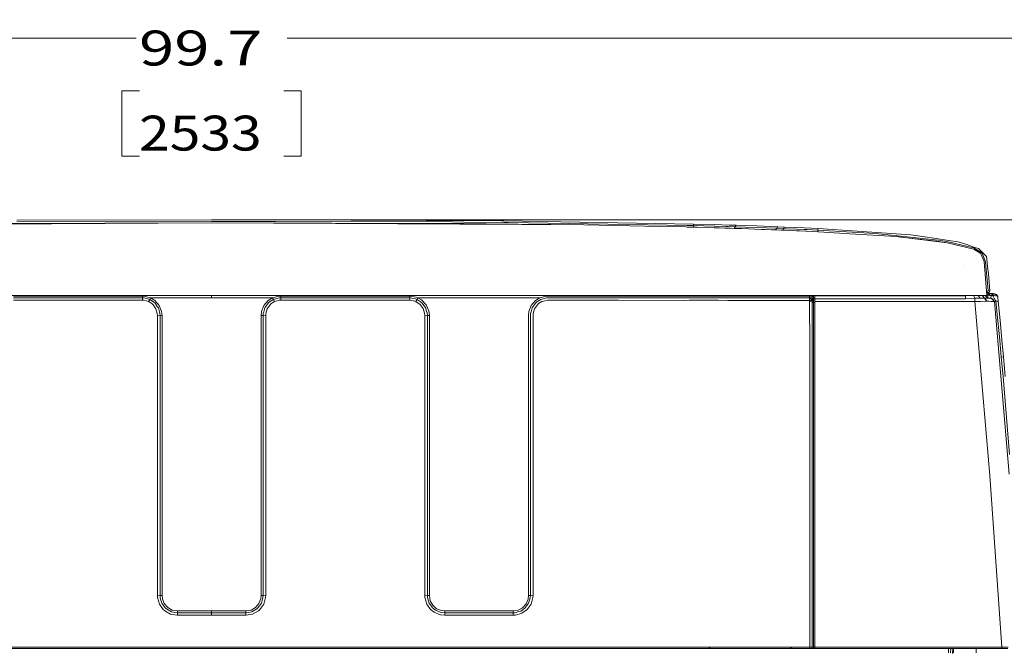
# Model space of a CAD drawing. Units: millimetres. Extents: x -1525 to 1887, y 196 to 4037.
# Drawn here: x -275 to 1135, y 3131 to 4037 of the extents above; entities that cross this region are included whole.
import ezdxf

# ---------------------------------------------------------------- set-up
doc = ezdxf.new("R2010")
doc.units = ezdxf.units.MM
doc.layers.add('1', color=7, linetype='Continuous', true_color=0xffffff)
doc.styles.add('blockfont', font='simplex.shx')
doc.dimstyles.get("Standard").update_dxf_attribs({"dimtxt": 0.18, "dimasz": 0.18, "dimexe": 0.18, "dimexo": 0.0625, "dimgap": 0.09, "dimtad": 0, "dimtih": 1, "dimtoh": 1, "dimdec": 4, "dimzin": 0, "dimdsep": 46, "dimtxsty": 'Standard', "dimcen": 0.09, "dimadec": 0, "dimazin": 0, "dimtfac": 1, "dimtdec": 4, "dimtofl": 0, "dimtmove": 0, "dimatfit": 3, "dimfxl": 1, "dimtolj": 1, "dimtzin": 0, "dimarcsym": 0})

# ---------------------------------------------------------------- blocks, each defined once
blk = doc.blocks.new('_U0')
at = {"layer": '1', "color": 18, "lineweight": 13}
for p, q in [((-1266.379058, 3744.450462), (-1266.379058, 4013.457548)), ((-1266.379058, 4010.282548), (-108.058529, 4010.282548)), ((1266.353667, 4010.282548), (108.033138, 4010.282548)), ((1266.353667, 3743.828428), (1266.353667, 4013.457548)), ((-103.346029, 3935.282548), (-128.346029, 3935.282548)), ((-128.346029, 3935.282548), (-128.346029, 3841.532548)), ((128.320638, 3935.282548), (103.320638, 3935.282548)), ((128.320638, 3841.532548), (128.320638, 3935.282548)), ((-128.346029, 3841.532548), (-103.346029, 3841.532548)), ((103.320638, 3841.532548), (128.320638, 3841.532548))]:
    blk.add_line(p, q, dxfattribs=at)
at = {"layer": '1', "color": 18, "lineweight": 70}
for points in [[(-1266.379058, 4010.282548), (-1216.379108, 4023.680008), (-1216.379009, 3996.885089)], [(1266.353667, 4010.282548), (1216.353716, 3996.885089), (1216.353618, 4023.680008)]]:
    blk.add_solid(points, dxfattribs=at)
at = {"layer": '1', "color": 18, "linetype": 'Continuous', "lineweight": 13, "char_height": 50, "attachment_point": 7, "line_spacing_factor": 0.903614, "style": 'blockfont'}
for s, insert in [('\\W1.3321;99.7', (-103.821029, 3971.386715)), ('\\W1.1591;2533', (-103.821029, 3849.511715))]:
    blk.add_mtext(s, dxfattribs=dict(at, insert=insert))
blk = doc.blocks.new('_U1')
at = {"layer": '1', "color": 18, "lineweight": 13}
for p, q in [((47.568711, 3750.221632), (1761.625558, 3750.221632)), ((1758.450558, 3750.221632), (1758.450558, 2624.385834)), ((1655.117225, 2522.798334), (1630.117225, 2522.798334)), ((1630.117225, 2522.798334), (1630.117225, 2429.048334)), ((1886.783892, 2522.798334), (1861.783892, 2522.798334)), ((1886.783892, 2429.048334), (1886.783892, 2522.798334)), ((1630.117225, 2429.048334), (1655.117225, 2429.048334)), ((1758.450558, 1301.624984), (1758.450558, 2427.460834)), ((1861.783892, 2429.048334), (1886.783892, 2429.048334)), ((414.337506, 1301.624984), (1761.625558, 1301.624984))]:
    blk.add_line(p, q, dxfattribs=at)
at = {"layer": '1', "color": 18, "lineweight": 70}
for points in [[(1758.450558, 3750.221632), (1771.848018, 3700.221682), (1745.053099, 3700.221583)], [(1758.450558, 1301.624984), (1745.053099, 1351.624934), (1771.848018, 1351.625033)]]:
    blk.add_solid(points, dxfattribs=at)
at = {"layer": '1', "color": 18, "linetype": 'Continuous', "lineweight": 13, "char_height": 50, "attachment_point": 7, "line_spacing_factor": 0.903614, "style": 'blockfont'}
for s, insert in [('\\W1.3125;96.4', (1654.642225, 2558.902501)), ('\\W1.1743;2449', (1654.642225, 2437.027501))]:
    blk.add_mtext(s, dxfattribs=dict(at, insert=insert))

msp = doc.modelspace()

# ---------------------------------------------------------------- linework, layer by layer
at = {"layer": '1', "color": 18, "linetype": 'Continuous', "lineweight": 13}
for p, q in [((-278.964698, 3749.791883), (0.000225, 3750.160716)), ((91.962196, 3750.282548), (0.000225, 3750.160716)), ((91.962196, 3750.282548), (415.016204, 3748.883031)), ((418.436408, 3748.868249), (415.016204, 3748.883031)), ((418.436408, 3748.868249), (689.961135, 3744.267009)), ((-532.958746, 3742.977403), (0, 3745.781444)), ((-344.938368, 3744.890712), (0, 3745.781444)), ((0, 3748.056911), (-278.952271, 3747.333549)), ((0, 3748.056911), (91.958739, 3747.818492)), ((0, 3745.781444), (532.958746, 3742.977403)), ((344.938368, 3744.890712), (0, 3745.781444)), ((344.954997, 3747.162603), (91.958739, 3747.818492)), ((344.938368, 3744.890712), (360.936046, 3744.78557)), ((344.938368, 3744.890712), (532.958746, 3742.977403)), ((344.954997, 3747.162603), (360.953927, 3747.056745)), ((360.936046, 3744.78557), (424.924135, 3744.274639)), ((418.412179, 3746.593736), (360.953927, 3747.056745)), ((418.412179, 3746.593736), (424.948543, 3746.541284)), ((424.924135, 3744.274639), (454.58782, 3743.774911)), ((424.948543, 3746.541284), (680.896521, 3742.235206)), ((642.43871, 3740.75415), (532.958746, 3742.977403)), ((642.43871, 3740.75415), (678.913414, 3740.013622)), ((678.913414, 3740.013622), (711.393297, 3739.115261)), ((680.826485, 3739.963315), (678.913414, 3740.013622)), ((680.58529, 3739.967379), (680.826485, 3739.963315)), ((680.826485, 3739.963315), (689.817071, 3739.722513)), ((680.896521, 3742.235206), (689.889133, 3741.99488)), ((689.889133, 3741.99488), (689.817071, 3739.722513)), ((689.817071, 3739.722513), (711.393297, 3739.115261)), ((689.961135, 3744.267009), (689.889133, 3741.99488)), ((689.889133, 3741.99488), (719.298184, 3741.156839)), ((689.961135, 3744.267009), (720.096827, 3743.410133)), ((742.459953, 3738.167308), (711.393297, 3739.115261)), ((719.38318, 3738.879703), (711.393297, 3739.115261)), ((720.192611, 3741.131566), (719.298184, 3741.156839)), ((719.38318, 3738.879703), (734.848142, 3738.407634)), ((740.684867, 3742.7788), (720.096827, 3743.410133)), ((720.192611, 3741.131566), (736.042559, 3740.647338)), ((734.848142, 3738.407634), (742.459953, 3738.167308)), ((736.042559, 3740.647338), (739.361167, 3740.541719)), ((739.361167, 3740.541719), (749.281049, 3740.225814)), ((750.800371, 3742.455028), (740.684867, 3742.7788)), ((742.459953, 3738.167308), (758.890629, 3737.630151)), ((747.765303, 3737.996601), (742.459953, 3738.167308)), ((744.637702, 3738.096113), (747.765303, 3737.996601)), ((749.281049, 3740.225814), (747.765303, 3737.996601)), ((747.765303, 3737.996601), (750.097022, 3737.917635)), ((747.765303, 3737.996601), (758.890629, 3737.630151)), ((750.800371, 3742.455028), (749.281049, 3740.225814)), ((749.281049, 3740.225814), (779.078305, 3739.21492)), ((780.606866, 3741.441987), (750.800371, 3742.455028)), ((787.074208, 3736.646436), (758.890629, 3737.630151)), ((777.608156, 3736.985944), (758.890629, 3737.630151)), ((777.608156, 3736.985944), (787.074208, 3736.646436)), ((779.078305, 3739.21492), (779.131532, 3739.213012)), ((793.785036, 3738.681816), (779.131532, 3739.213012)), ((780.606866, 3741.441987), (810.40746, 3740.332864)), ((787.074208, 3736.646436), (815.259457, 3735.577844)), ((792.257786, 3736.456417), (787.074208, 3736.646436)), ((792.257786, 3736.456417), (807.338119, 3735.887073)), ((793.785036, 3738.681816), (808.8696, 3738.110088)), ((808.8696, 3738.110088), (807.338119, 3735.887073)), ((807.338119, 3735.887073), (815.259457, 3735.577844)), ((810.40746, 3740.332864), (808.8696, 3738.110088)), ((808.8696, 3738.110088), (818.761766, 3737.718605)), ((820.063293, 3739.946626), (810.40746, 3740.332864)), ((815.259457, 3735.577844), (832.564414, 3734.875701)), ((817.466915, 3735.490344), (815.259457, 3735.577844)), ((815.999751, 3735.547807), (817.466795, 3735.490344)), ((817.466795, 3735.490344), (817.466915, 3735.490344)), ((818.761766, 3737.718605), (817.466915, 3735.490344)), ((817.466915, 3735.490344), (821.59245, 3735.32512)), ((818.761766, 3737.718605), (819.567919, 3739.702486)), ((818.761766, 3737.718605), (822.79104, 3737.556003)), ((820.063293, 3739.946626), (819.567919, 3739.702486)), ((820.063293, 3739.946626), (848.752677, 3738.72783)), ((821.59245, 3735.32512), (827.533803, 3735.079817)), ((821.59245, 3735.32512), (832.564414, 3734.875701)), ((822.79104, 3737.556003), (837.894201, 3736.927055)), ((868.691266, 3733.253263), (832.564414, 3734.875701)), ((837.055326, 3734.686635), (832.564414, 3734.875701)), ((837.055326, 3734.686635), (851.848364, 3734.040283)), ((837.894201, 3736.927055), (848.176539, 3736.47549)), ((848.176539, 3736.47549), (852.345049, 3736.292385)), ((848.752677, 3738.72783), (868.084788, 3737.835191)), ((852.345049, 3736.292385), (867.958009, 3735.564969)), ((867.958009, 3735.564969), (867.829263, 3733.294986)), ((868.084788, 3737.835191), (867.958009, 3735.564969)), ((867.958009, 3735.564969), (949.849904, 3730.662368)), ((868.084788, 3737.835191), (924.229205, 3734.034322)), ((867.829263, 3733.294986), (851.848364, 3734.040283)), ((867.829263, 3733.294986), (867.911387, 3733.289704)), ((867.829263, 3733.294986), (868.691266, 3733.253263)), ((913.717091, 3730.424665), (868.691266, 3733.253263)), ((979.731858, 3726.277851), (913.717091, 3730.424665)), ((924.229205, 3734.034322), (1000.793517, 3728.851102)), ((986.634493, 3726.736329), (949.849904, 3730.662368)), ((979.731858, 3726.277851), (1053.005517, 3717.239402)), ((986.528456, 3725.661062), (979.731858, 3726.277851)), ((986.528456, 3725.661062), (1038.042128, 3719.697259)), ((986.634493, 3726.736329), (1017.337143, 3723.459505)), ((1000.793517, 3728.851102), (1017.720282, 3726.356052)), ((1017.337143, 3723.459505), (1040.401995, 3720.997833)), ((1017.720282, 3726.356052), (1037.072003, 3723.503374)), ((1037.072003, 3723.503374), (1054.879725, 3720.878147)), ((1046.524107, 3720.344327), (1040.401995, 3720.997833)), ((1054.879725, 3720.878147), (1068.436205, 3718.879722)), ((1038.042128, 3719.697259), (1053.005517, 3717.239402)), ((1054.297268, 3718.532823), (1046.524107, 3720.344327)), ((1091.101706, 3708.377622), (1053.005517, 3717.239402)), ((1054.297268, 3718.532823), (1090.404332, 3710.118555)), ((1068.436205, 3718.879722), (1080.820858, 3714.748167)), ((1080.820858, 3714.748167), (1091.151059, 3711.301826)), ((1090.404332, 3710.118555), (1091.193974, 3709.934495)), ((1091.101706, 3708.377622), (1091.053545, 3708.380245)), ((1091.155112, 3708.363079), (1091.101706, 3708.377622)), ((1091.151059, 3711.301826), (1097.708762, 3709.114097)), ((1101.160824, 3701.927207), (1091.155112, 3708.363079)), ((1091.193974, 3709.934495), (1102.943718, 3702.591442)), ((1097.708762, 3709.114097), (1103.829682, 3702.919506)), ((1101.21733, 3701.788925), (1101.160824, 3701.927207)), ((1105.768263, 3690.635704), (1101.21733, 3701.788925)), ((1102.943718, 3702.591442), (1104.003966, 3699.931882)), ((1103.829682, 3702.919506), (1106.318295, 3700.400852)), ((1107.839882, 3690.30764), (1104.003966, 3699.931882)), ((1106.318295, 3700.400852), (1109.036744, 3697.649501)), ((1109.036744, 3697.649501), (1110.022843, 3689.347766)), ((1076.405585, 3684.667371), (1076.430142, 3684.712909)), ((1076.454937, 3684.683107), (1076.405585, 3684.667371)), ((1097.076714, 3690.225147), (1097.101033, 3690.230869)), ((1105.598032, 3690.868162), (1105.503857, 3690.926813)), ((1105.768263, 3690.635704), (1105.598032, 3690.868162)), ((1105.768263, 3690.635704), (1109.565318, 3641.798995)), ((1108.394682, 3683.984302), (1107.839882, 3690.30764)), ((1108.394682, 3683.984302), (1111.468852, 3648.954891)), ((1110.022843, 3689.347766), (1110.711396, 3683.54895)), ((1111.949503, 3673.124336), (1110.711396, 3683.54895)), ((1111.949503, 3673.124336), (1113.945544, 3648.749851)), ((-677.096665, 3641.798995), (0, 3641.798995)), ((-283.714116, 3641.12737), (-191.300005, 3641.12737)), ((-283.714116, 3638.514064), (-261.299998, 3638.514064)), ((-261.299998, 3638.514064), (-205.300003, 3638.514064)), ((-191.300005, 3638.514064), (-205.300003, 3638.514064)), ((-98.885894, 3641.12737), (-191.300005, 3641.12737)), ((-98.885894, 3638.514064), (-191.300005, 3638.514064)), ((-98.885894, 3641.12737), (-96.296601, 3641.007207)), ((-98.885894, 3638.514064), (-98.885894, 3641.12737)), ((-98.885894, 3638.514064), (-98.885894, 3635.030054)), ((-98.885894, 3638.514064), (-96.564144, 3638.406537)), ((-96.564144, 3638.406537), (-96.564054, 3638.406537)), ((-96.564054, 3638.406537), (-88.464431, 3636.249088)), ((-96.296601, 3641.007207), (-87.265365, 3638.602041)), ((-88.463552, 3636.248849), (-90.062357, 3633.111976)), ((-88.463552, 3636.248849), (-88.464431, 3636.249088)), ((-88.463552, 3636.248849), (-87.713286, 3637.652896)), ((-88.463552, 3636.248849), (-82.977243, 3632.832073)), ((-87.713286, 3637.652896), (-87.264813, 3638.601802)), ((-87.265365, 3638.602041), (-87.264813, 3638.601802)), ((-87.264813, 3638.601802), (-81.135713, 3634.782098)), ((-87.264813, 3638.601802), (0, 3638.601564)), ((0, 3638.601564), (0, 3641.798995)), ((0, 3641.798995), (677.096665, 3641.798995)), ((0, 3638.601564), (87.264813, 3638.601802)), ((81.135713, 3634.782098), (87.264813, 3638.601802)), ((82.977243, 3632.832073), (88.463552, 3636.248849)), ((87.264813, 3638.601802), (87.265365, 3638.602041)), ((87.264813, 3638.601802), (88.463552, 3636.248849)), ((87.265365, 3638.602041), (96.296601, 3641.007207)), ((88.463552, 3636.248849), (88.464431, 3636.249088)), ((88.463552, 3636.248849), (90.062357, 3633.111976)), ((88.464431, 3636.249088), (96.564054, 3638.406537)), ((96.296601, 3641.007207), (98.885894, 3641.12737)), ((96.564054, 3638.406537), (96.564144, 3638.406537)), ((96.564144, 3638.406537), (98.885894, 3638.514064)), ((98.885894, 3641.12737), (98.885894, 3638.514064)), ((98.885894, 3641.12737), (191.300005, 3641.12737)), ((98.885894, 3638.514064), (98.885894, 3635.030054)), ((98.885894, 3638.514064), (191.300005, 3638.514064)), ((283.714116, 3641.12737), (191.300005, 3641.12737)), ((191.300005, 3638.514064), (205.300003, 3638.514064)), ((205.300003, 3638.514064), (261.299998, 3638.514064)), ((283.714116, 3638.514064), (261.299998, 3638.514064)), ((283.714116, 3641.12737), (292.657077, 3639.660619)), ((283.714116, 3638.514064), (283.714116, 3641.12737)), ((283.714116, 3638.514064), (283.714116, 3635.030054)), ((283.714116, 3638.514064), (291.726947, 3637.158178)), ((291.975647, 3637.116216), (291.726947, 3637.158178)), ((291.975647, 3637.116216), (293.325096, 3636.601947)), ((292.657077, 3639.660619), (295.335054, 3638.602041)), ((293.325096, 3636.601947), (294.135273, 3636.249326)), ((294.135273, 3636.249326), (293.9035, 3635.877632)), ((295.335054, 3638.602041), (294.135273, 3636.249326)), ((294.135273, 3636.249326), (294.136375, 3636.248611)), ((298.55442, 3633.25765), (294.136375, 3636.248611)), ((295.335054, 3638.602041), (469.929308, 3638.619207)), ((295.335054, 3638.602041), (295.335799, 3638.601564)), ((295.335799, 3638.601564), (300.463736, 3635.565303)), ((463.735759, 3634.770416), (469.929308, 3638.619207)), ((465.577364, 3632.820629), (471.08689, 3636.247657)), ((469.929308, 3638.619207), (469.970316, 3638.629936)), ((479.009211, 3641.005538), (469.970316, 3638.629936)), ((471.08689, 3636.247657), (471.160144, 3636.266969)), ((471.160144, 3636.266969), (479.189724, 3638.397001)), ((481.499285, 3641.115449), (479.009211, 3641.005538)), ((479.189724, 3638.397001), (479.265183, 3638.400339)), ((481.497884, 3638.502143), (479.265183, 3638.400339)), ((512.416959, 3638.4876), (481.497884, 3638.502143)), ((481.499285, 3641.115449), (579.192162, 3641.068719)), ((512.416959, 3638.4876), (568.416953, 3638.460897)), ((568.416953, 3638.460897), (579.19085, 3638.455652)), ((582.417011, 3638.453983), (579.19085, 3638.455652)), ((676.887453, 3641.022228), (579.192162, 3641.068719)), ((582.417011, 3638.453983), (676.884472, 3638.407491)), ((676.884472, 3638.407491), (676.884413, 3638.381265)), ((676.884472, 3638.407491), (683.475077, 3638.422035)), ((707.60721, 3641.014121), (676.887453, 3641.022228)), ((677.096665, 3641.798995), (711.247206, 3641.798995)), ((683.475077, 3638.422035), (695.17982, 3638.460658)), ((695.17982, 3638.460658), (707.149982, 3638.484024)), ((707.149982, 3638.484024), (712.43155, 3638.494276)), ((720.39175, 3641.016029), (707.60721, 3641.014121)), ((743.590891, 3641.798995), (711.247206, 3641.798995)), ((712.43155, 3638.494276), (725.783169, 3638.488315)), ((735.266924, 3641.018413), (720.39175, 3641.016029)), ((725.783169, 3638.488315), (734.380603, 3638.464712)), ((734.380603, 3638.464712), (740.247309, 3638.448738)), ((764.851749, 3641.009353), (735.266924, 3641.018413)), ((740.247309, 3638.448738), (759.584665, 3638.428949)), ((743.590891, 3641.798995), (799.8088, 3641.798995)), ((772.151589, 3638.415359), (759.584665, 3638.428949)), ((782.195032, 3641.003869), (764.851749, 3641.009353)), ((772.151589, 3638.415359), (781.214356, 3638.405584)), ((781.214356, 3638.405584), (793.674588, 3638.392232)), ((782.195032, 3641.003869), (799.686551, 3640.996002)), ((793.674588, 3638.392232), (798.679769, 3638.387702)), ((798.679769, 3638.387702), (804.306328, 3638.376497)), ((799.686551, 3640.996002), (813.941717, 3640.979074)), ((799.8088, 3641.798995), (832.152486, 3641.798995)), ((804.306328, 3638.376497), (813.204646, 3638.371013)), ((823.643267, 3638.364814), (813.204646, 3638.371013)), ((813.941717, 3640.979074), (827.189684, 3640.9631)), ((828.099608, 3638.373159), (823.643267, 3638.364814)), ((827.189684, 3640.9631), (828.672409, 3640.961431)), ((837.356567, 3638.390325), (828.099608, 3638.373159)), ((828.672409, 3640.961431), (843.828857, 3640.945695)), ((832.152486, 3641.798995), (866.303027, 3641.798995)), ((837.356567, 3638.390325), (843.565404, 3638.402246)), ((856.041312, 3638.426088), (843.565404, 3638.402246)), ((843.828857, 3640.945695), (855.933189, 3640.937112)), ((855.933189, 3640.937112), (855.933181, 3641.798995)), ((855.933189, 3640.937112), (859.438479, 3640.65244)), ((855.933189, 3640.937112), (855.934083, 3640.698455)), ((855.934083, 3640.698455), (859.44134, 3640.196823)), ((855.93468, 3640.575431), (855.934083, 3640.698455)), ((855.93468, 3640.575431), (855.945885, 3640.104316)), ((855.945885, 3640.104316), (855.970085, 3639.699958)), ((855.970085, 3639.699958), (856.017351, 3639.323734)), ((856.003404, 3635.952972), (856.009185, 3637.126945)), ((856.024921, 3638.018869), (856.009185, 3637.126945)), ((856.017351, 3639.323734), (859.581828, 3637.522958)), ((856.049001, 3639.049314), (856.017351, 3639.323734)), ((856.024921, 3638.018869), (856.041312, 3638.426088)), ((856.041312, 3638.426088), (856.05973, 3638.750575)), ((856.041312, 3638.426088), (859.572351, 3635.295175)), ((856.05973, 3638.750575), (856.049001, 3639.049314)), ((859.438479, 3640.65244), (859.436374, 3641.798995)), ((859.438479, 3640.65244), (859.44134, 3640.196823)), ((859.438479, 3640.65244), (861.357927, 3640.507005)), ((859.44134, 3640.196823), (861.363053, 3640.086435)), ((859.44134, 3640.196823), (859.45195, 3639.97867)), ((859.495103, 3639.088415), (859.45195, 3639.97867)), ((859.535038, 3638.266109), (859.495103, 3639.088415)), ((859.535038, 3638.266109), (859.546185, 3638.036035)), ((859.546185, 3638.036035), (861.515403, 3638.063215)), ((859.546185, 3638.036035), (859.554589, 3637.924217)), ((859.576762, 3637.597345), (859.554589, 3637.924217)), ((859.566152, 3636.044048), (859.571993, 3636.334442)), ((859.566152, 3636.044048), (859.572351, 3635.295175)), ((859.571993, 3636.334442), (859.584391, 3636.948369)), ((859.576762, 3637.597345), (859.581828, 3637.522958)), ((859.581828, 3637.522958), (861.55659, 3636.629127)), ((859.581828, 3637.522958), (859.589875, 3637.359165)), ((859.584391, 3636.948369), (859.589756, 3637.212776)), ((859.589756, 3637.212776), (859.589875, 3637.359165)), ((859.589756, 3637.212776), (861.561894, 3635.66377)), ((861.354201, 3641.798995), (861.357927, 3640.507005)), ((861.357927, 3640.507005), (861.363053, 3640.086435)), ((861.363053, 3640.086435), (861.515403, 3638.063215)), ((861.515403, 3638.063215), (863.393545, 3638.063215)), ((861.515403, 3638.063215), (861.526489, 3637.730382)), ((861.526489, 3637.730382), (861.55206, 3636.804126)), ((861.55206, 3636.804126), (861.55659, 3636.629127)), ((861.55659, 3636.629127), (861.565411, 3636.081241)), ((861.565411, 3636.081241), (861.561894, 3635.66377)), ((863.393545, 3641.407751), (863.393545, 3641.798995)), ((863.393545, 3637.252592), (863.393545, 3641.407751)), ((1079.234183, 3641.407751), (863.393545, 3641.407751)), ((863.393545, 3637.252592), (863.393545, 3633.267425)), ((1079.234183, 3637.252592), (863.393545, 3637.252592)), ((1079.738677, 3641.798995), (866.303027, 3641.798995)), ((1079.234183, 3641.407751), (1079.202132, 3641.798995)), ((1083.176706, 3641.798995), (1079.234183, 3641.407751)), ((1079.234183, 3641.407751), (1079.234183, 3637.252592)), ((1087.479413, 3637.60259), (1079.234183, 3637.252592)), ((1100.845158, 3641.798995), (1079.738677, 3641.798995)), ((1092.471659, 3637.994073), (1087.479413, 3637.60259)), ((1092.471659, 3637.994073), (1090.564386, 3641.798995)), ((1096.206725, 3638.205312), (1092.471659, 3637.994073)), ((1092.471659, 3633.267425), (1092.471659, 3637.994073)), ((1096.206725, 3638.205312), (1099.314034, 3638.257049)), ((1099.942505, 3638.267301), (1097.336375, 3641.798995)), ((1099.942505, 3638.267301), (1099.314034, 3638.257049)), ((1106.246054, 3638.267301), (1099.942505, 3638.267301)), ((1109.565318, 3641.798995), (1100.845158, 3641.798995)), ((1102.784494, 3641.798995), (1106.141865, 3638.267301)), ((1103.237754, 3641.798995), (1106.512366, 3638.26201)), ((1106.246054, 3638.267301), (1109.210312, 3633.567117)), ((1106.642067, 3638.259433), (1106.246054, 3638.267301)), ((1106.642067, 3638.259433), (1109.448493, 3633.567356)), ((1111.361086, 3638.065122), (1106.642067, 3638.259433)), ((1107.256098, 3641.798995), (1111.125771, 3638.074811)), ((1109.529078, 3645.314716), (1109.51525, 3644.155286)), ((1109.52836, 3642.274336), (1109.51525, 3644.155286)), ((1109.519793, 3644.536186), (1110.725701, 3646.151088)), ((1109.982312, 3642.91694), (1109.520714, 3643.371256)), ((1111.508191, 3648.503803), (1109.529078, 3645.314716)), ((1109.982312, 3642.91694), (1111.183226, 3642.30182)), ((1110.478222, 3646.532558), (1110.3918, 3646.704882)), ((1110.448277, 3646.795888), (1110.73333, 3646.140598)), ((1110.725701, 3646.151088), (1110.478222, 3646.532558)), ((1113.140591, 3644.795108), (1110.676232, 3647.163207)), ((1110.725701, 3646.151088), (1110.73333, 3646.140598)), ((1111.471713, 3645.405315), (1110.73333, 3646.140598)), ((1111.120488, 3647.879069), (1110.812148, 3647.0326)), ((1111.018187, 3638.17835), (1111.060202, 3639.229797)), ((1111.060202, 3639.229797), (1111.183226, 3642.30182)), ((1111.183226, 3642.30182), (1112.405837, 3644.927047)), ((1111.183226, 3642.30182), (1113.272011, 3642.04099)), ((1111.361086, 3638.065122), (1111.495554, 3638.059638)), ((1111.468852, 3648.954891), (1111.508191, 3648.503803)), ((1112.405837, 3644.927047), (1111.471713, 3645.405315)), ((1111.495554, 3638.059638), (1114.876568, 3637.916587)), ((1113.299191, 3648.863576), (1111.508191, 3648.503803)), ((1112.405837, 3644.927047), (1113.379061, 3644.752286)), ((1112.746537, 3645.397685), (1112.677726, 3645.239894)), ((1113.945544, 3648.749851), (1112.746537, 3645.397685)), ((1113.272011, 3642.04099), (1113.379061, 3644.752286)), ((1113.272011, 3642.04099), (1115.758479, 3641.942047)), ((1113.945544, 3648.749851), (1113.299191, 3648.863576)), ((1113.379061, 3644.752286), (1115.865529, 3644.653581)), ((1115.819514, 3637.871049), (1114.876568, 3637.916587)), ((1115.758479, 3641.942047), (1115.595833, 3637.881852)), ((1115.758479, 3641.942047), (1115.865529, 3644.653581)), ((1115.758479, 3641.942047), (1117.850363, 3641.741298)), ((1115.819514, 3637.871049), (1118.826687, 3636.515878)), ((1115.819514, 3637.871049), (1120.592415, 3633.376621)), ((1115.865529, 3644.653581), (1117.688954, 3644.578956)), ((1117.688954, 3644.578956), (1117.979109, 3644.56632)), ((1117.850363, 3641.741298), (1117.688954, 3644.578956)), ((1117.850363, 3641.741298), (1118.426621, 3641.756795)), ((1117.850363, 3641.741298), (1118.60019, 3640.817188)), ((1117.979109, 3644.56632), (1118.803084, 3644.526027)), ((1118.426621, 3641.756795), (1120.066464, 3641.751073)), ((1120.054305, 3638.274692), (1118.60019, 3640.817188)), ((1118.803084, 3644.526027), (1119.912684, 3644.459032)), ((1120.066464, 3641.751073), (1118.803084, 3644.526027)), ((1120.592415, 3633.376621), (1118.826687, 3636.515878)), ((1119.912684, 3644.459032), (1120.782912, 3644.387744)), ((1122.720063, 3633.613132), (1120.054305, 3638.274692)), ((1120.066464, 3641.751073), (1122.287333, 3641.603492)), ((1120.782912, 3644.387744), (1123.437226, 3643.384717)), ((1123.632014, 3642.517351), (1120.782912, 3644.387744)), ((1124.045193, 3641.302608), (1122.287333, 3641.603492)), ((1123.701155, 3643.06929), (1123.437226, 3643.384717)), ((1124.045193, 3641.302608), (1123.632014, 3642.517351)), ((1124.630749, 3641.958021), (1123.701155, 3643.06929)), ((1124.045193, 3641.302608), (1124.745429, 3640.964054)), ((1125.17029, 3640.223525), (1124.630749, 3641.958021)), ((1124.745429, 3640.964054), (1125.04822, 3640.610002)), ((1125.04822, 3640.610002), (1125.17339, 3640.196107)), ((1125.17339, 3640.196107), (1125.17029, 3640.223525)), ((1125.342906, 3638.626359), (1125.17339, 3640.196107)), ((1125.845969, 3633.93905), (1125.342906, 3638.626359)), ((-283.714116, 3635.030054), (-261.299998, 3635.030054)), ((-261.299998, 3635.030054), (-205.300003, 3635.030054)), ((-205.300003, 3635.030054), (-191.300005, 3635.030054)), ((-191.300005, 3635.030054), (-98.885894, 3635.030054)), ((-98.885894, 3635.030054), (-96.920729, 3634.938978)), ((-96.920729, 3634.938978), (-90.062357, 3633.111976)), ((-90.062357, 3633.111976), (-85.413828, 3630.216621)), ((-85.413828, 3630.216621), (-83.720841, 3628.67143)), ((-83.720841, 3628.67143), (-79.667762, 3622.881912)), ((-82.96527, 3632.821105), (-82.977243, 3632.832073)), ((-82.96527, 3632.821105), (-80.980554, 3631.009601)), ((-74.995287, 3627.730154), (-81.135713, 3634.782098)), ((-80.980554, 3631.009601), (-77.697374, 3626.320384)), ((-79.667762, 3622.881912), (-77.715039, 3615.98637)), ((-77.697374, 3626.320384), (-76.204114, 3624.187492)), ((-76.204114, 3624.187492), (-74.614391, 3618.574165)), ((-74.995287, 3627.730154), (-71.510762, 3619.009994)), ((74.995287, 3627.730154), (71.510762, 3619.009994)), ((74.614391, 3618.574165), (76.204114, 3624.187492)), ((74.995287, 3627.730154), (81.135713, 3634.782098)), ((76.204114, 3624.187492), (77.697374, 3626.320384)), ((77.697374, 3626.320384), (80.980554, 3631.009601)), ((79.667762, 3622.881912), (77.715039, 3615.98637)), ((83.720841, 3628.67143), (79.667762, 3622.881912)), ((80.980554, 3631.009601), (82.96527, 3632.821105)), ((82.96527, 3632.821105), (82.977243, 3632.832073)), ((83.720841, 3628.67143), (85.413828, 3630.216621)), ((85.413828, 3630.216621), (90.062357, 3633.111976)), ((90.062357, 3633.111976), (96.920729, 3634.938978)), ((96.920729, 3634.938978), (98.885894, 3635.030054)), ((98.885894, 3635.030054), (191.300005, 3635.030054)), ((205.300003, 3635.030054), (191.300005, 3635.030054)), ((261.299998, 3635.030054), (205.300003, 3635.030054)), ((261.299998, 3635.030054), (283.714116, 3635.030054)), ((283.714116, 3635.030054), (290.707707, 3633.846544)), ((290.707707, 3633.846544), (291.850477, 3633.410953)), ((291.850477, 3633.410953), (292.536527, 3633.112215)), ((292.536527, 3633.112215), (293.9035, 3635.877632)), ((292.536527, 3633.112215), (298.403621, 3629.140161)), ((298.403621, 3629.140161), (302.658647, 3623.436235)), ((298.55442, 3633.25765), (301.058531, 3631.562494)), ((300.463736, 3635.565303), (306.980461, 3628.705762)), ((304.330319, 3627.176784), (301.058531, 3631.562494)), ((302.658647, 3623.436235), (304.809481, 3616.604351)), ((304.330319, 3627.176784), (306.073427, 3624.840282)), ((306.073427, 3624.840282), (307.753533, 3619.503997)), ((306.980461, 3628.705762), (310.842812, 3620.058797)), ((457.595229, 3627.718471), (454.110622, 3618.998311)), ((457.213402, 3618.562244), (458.806515, 3624.18177)), ((457.595229, 3627.718471), (463.735759, 3634.770416)), ((458.806515, 3624.18177), (460.296631, 3626.308702)), ((460.296631, 3626.308702), (463.584602, 3631.002448)), ((462.269068, 3622.875236), (460.314363, 3615.979932)), ((466.323704, 3628.663562), (462.269068, 3622.875236)), ((463.584602, 3631.002448), (465.565175, 3632.809423)), ((465.565175, 3632.809423), (465.577364, 3632.820629)), ((466.323704, 3628.663562), (468.013436, 3630.205415)), ((468.013436, 3630.205415), (472.682029, 3633.109115)), ((472.682029, 3633.109115), (472.682148, 3633.109115)), ((472.682148, 3633.109115), (479.542375, 3634.928964)), ((479.542375, 3634.928964), (481.496036, 3635.018133)), ((481.496036, 3635.018133), (512.415111, 3635.003351)), ((568.415105, 3634.976648), (512.415111, 3635.003351)), ((568.415105, 3634.976648), (582.415104, 3634.969972)), ((582.415104, 3634.969972), (676.883221, 3634.921335)), ((676.883221, 3634.921335), (676.894367, 3634.921335)), ((683.511972, 3634.95972), (676.894367, 3634.921335)), ((683.511972, 3634.95972), (694.938719, 3635.036491)), ((711.820006, 3635.088228), (694.938719, 3635.036491)), ((724.866867, 3635.047697), (711.820006, 3635.088228)), ((724.866867, 3635.047697), (738.94763, 3634.920381)), ((738.94763, 3634.920381), (741.807461, 3634.905361)), ((741.807461, 3634.905361), (758.277953, 3634.819292)), ((770.828485, 3634.751342), (758.277953, 3634.819292)), ((770.828485, 3634.751342), (770.914614, 3634.750865)), ((792.319715, 3634.636186), (770.914614, 3634.750865)), ((792.319715, 3634.636186), (797.322631, 3634.611152)), ((797.322631, 3634.611152), (802.907944, 3634.56919)), ((802.907944, 3634.56919), (822.76845, 3634.52103)), ((836.871922, 3634.566329), (822.76845, 3634.52103)), ((836.871922, 3634.566329), (856.008172, 3634.629749)), ((856.008172, 3634.629749), (856.003404, 3635.952972)), ((856.008172, 3634.629749), (859.564424, 3634.666942)), ((856.008172, 3634.629749), (856.014729, 3633.758806)), ((856.014729, 3633.758806), (856.046021, 3612.322591)), ((859.544814, 3633.755706), (856.014729, 3633.758806)), ((859.537477, 3633.274148), (859.518766, 3632.046007)), ((859.518766, 3632.046007), (861.48417, 3632.046245)), ((859.518766, 3632.046007), (859.519362, 3621.046089)), ((859.544814, 3633.755706), (859.537477, 3633.274164)), ((859.564424, 3634.666942), (859.544814, 3633.755706)), ((859.544814, 3633.755706), (861.280472, 3633.256475)), ((859.56645, 3634.824298), (859.564424, 3634.666942)), ((861.558795, 3633.809112), (859.564424, 3634.666942)), ((859.568655, 3635.001682), (859.56645, 3634.824298)), ((859.568655, 3635.001682), (859.57092, 3635.179542)), ((859.572351, 3635.295175), (859.57092, 3635.179542)), ((859.572351, 3635.295175), (861.56553, 3634.286426)), ((861.280559, 3633.25645), (861.525059, 3633.186124)), ((861.525059, 3633.186124), (861.48417, 3632.046245)), ((861.48417, 3632.046245), (861.485362, 3621.046327)), ((861.48417, 3632.046245), (863.393545, 3632.046245)), ((861.528731, 3633.253931), (861.525059, 3633.186124)), ((861.558795, 3633.809112), (861.528732, 3633.253956)), ((861.561894, 3635.66377), (861.533582, 3634.903453)), ((861.533582, 3634.903453), (861.56553, 3634.286426)), ((861.56553, 3634.286426), (861.558795, 3633.809112)), ((861.561894, 3635.66377), (863.393545, 3635.66377)), ((863.393545, 3633.267425), (863.393545, 3633.235031)), ((1092.471659, 3633.267425), (863.393545, 3633.267425)), ((863.393545, 3633.234997), (863.393545, 3138.000034)), ((1100.764334, 3633.41596), (1092.471659, 3633.267425)), ((1092.471659, 3633.267425), (1113.894761, 3383.853696)), ((1109.210312, 3633.567117), (1100.764334, 3633.41596)), ((1109.448493, 3633.567356), (1109.210312, 3633.567117)), ((1112.392008, 3633.51991), (1109.448493, 3633.567356)), ((1115.341961, 3633.472227), (1112.392008, 3633.51991)), ((1119.447529, 3633.402131), (1115.341961, 3633.472227)), ((1120.592415, 3633.376621), (1119.447529, 3633.402131)), ((1120.580825, 3633.397228), (1122.720063, 3633.613132)), ((1120.592415, 3633.376621), (1141.807377, 3385.922216)), ((1122.720063, 3633.613132), (1125.845969, 3633.93905)), ((1122.720063, 3633.613132), (1125.490248, 3605.730794)), ((1128.637612, 3606.044315), (1125.845969, 3633.93905)), ((-77.715039, 3615.98637), (-77.591628, 3613.692306)), ((-77.591628, 3613.692306), (-77.591918, 3482.391857)), ((-77.591628, 3613.692306), (-73.759779, 3613.369487)), ((-74.614391, 3618.574165), (-73.905036, 3616.069339)), ((-73.905036, 3616.069339), (-73.759779, 3613.369487)), ((-73.759779, 3613.369487), (-73.759906, 3482.069038)), ((-73.759779, 3613.369487), (-70.885807, 3613.127254)), ((-71.510762, 3619.009994), (-70.885807, 3613.127254)), ((-70.885807, 3613.127254), (-70.885822, 3437.593482)), ((70.885807, 3613.127254), (71.510762, 3619.009994)), ((70.885807, 3613.127254), (73.759779, 3613.369487)), ((70.885822, 3437.593482), (70.885807, 3613.127254)), ((73.759779, 3613.369487), (73.905036, 3616.069339)), ((73.759779, 3613.369487), (77.591628, 3613.692306)), ((73.759906, 3482.069038), (73.759779, 3613.369487)), ((73.905036, 3616.069339), (74.614391, 3618.574165)), ((77.591628, 3613.692306), (77.715039, 3615.98637)), ((77.591918, 3482.391857), (77.591628, 3613.692306)), ((304.809481, 3616.604351), (305.008739, 3613.692306)), ((305.008739, 3613.692306), (305.008173, 3482.391857)), ((305.008739, 3613.692306), (308.840364, 3613.369487)), ((307.753533, 3619.503997), (308.60585, 3616.796754)), ((308.60585, 3616.796754), (308.840364, 3613.369487)), ((308.840364, 3613.369487), (308.840126, 3482.069038)), ((308.840364, 3613.369487), (311.714351, 3613.127254)), ((310.842812, 3620.058797), (311.714351, 3613.127254)), ((311.714351, 3613.127254), (311.714292, 3437.593244)), ((453.485638, 3613.115333), (454.110622, 3618.998311)), ((453.485668, 3562.94515), (453.485638, 3613.115333)), ((456.359208, 3613.357328), (456.505209, 3616.064094)), ((456.359297, 3563.187145), (456.359208, 3613.357328)), ((456.505209, 3616.064094), (457.213402, 3618.562244)), ((460.190326, 3613.679908), (460.314363, 3615.979932)), ((460.190773, 3482.385896), (460.190326, 3613.679908)), ((856.046021, 3612.322591), (856.078327, 3590.886138)), ((859.519541, 3612.321161), (859.519362, 3621.046089)), ((859.519541, 3612.321161), (859.520018, 3590.886138)), ((861.485362, 3621.046327), (861.486733, 3590.886138)), ((1128.149092, 3577.83892), (1125.490248, 3605.730794)), ((1128.637612, 3606.044315), (1131.31386, 3578.141235)), ((856.078327, 3590.886138), (856.078327, 3138.000034)), ((859.520018, 3590.886138), (859.520018, 3138.000034)), ((861.486733, 3590.886138), (861.486733, 3138.000034)), ((1128.149092, 3577.83892), (1130.381167, 3553.567909)), ((1131.31386, 3578.141235), (1133.564532, 3553.854488)), ((453.485787, 3387.41114), (453.485668, 3562.94515)), ((456.359416, 3482.063316), (456.359297, 3563.187145)), ((1130.381167, 3553.567909), (1133.564532, 3553.854488)), ((1132.834256, 3525.656722), (1130.381167, 3553.567909)), ((1133.564532, 3553.854488), (1136.006415, 3525.927566)), ((1141.877711, 3413.970493), (1132.834256, 3525.656722)), ((-77.591918, 3482.391857), (-77.592038, 3426.751874)), ((-73.759906, 3482.069038), (-73.759943, 3437.835716)), ((73.759906, 3482.069038), (73.759943, 3437.835716)), ((77.592038, 3426.751874), (77.591918, 3482.391857)), ((305.008173, 3482.391857), (305.007935, 3426.751874)), ((308.840126, 3482.069038), (308.840036, 3437.835477)), ((456.359506, 3426.423095), (456.359416, 3482.063316)), ((460.190982, 3426.745914), (460.190773, 3482.385896)), ((-77.592067, 3412.841819), (-77.592038, 3426.751874)), ((-73.759966, 3412.518762), (-73.759958, 3426.428817)), ((-73.759943, 3437.835716), (-73.759958, 3426.428817)), ((-70.885822, 3437.593482), (-70.88583, 3262.059473)), ((70.885822, 3437.593482), (70.88583, 3262.059473)), ((73.759958, 3426.428817), (73.759943, 3437.835716)), ((73.759966, 3412.518762), (73.759958, 3426.428817)), ((77.592067, 3412.841819), (77.592038, 3426.751874)), ((305.007875, 3412.841819), (305.007935, 3426.751874)), ((308.840007, 3412.518762), (308.840036, 3426.428817)), ((308.840036, 3426.428817), (308.840036, 3437.835477)), ((311.714292, 3437.593244), (311.714232, 3262.059234)), ((456.359506, 3426.423095), (456.359535, 3412.51304)), ((460.191041, 3412.835859), (460.190982, 3426.745914)), ((-77.592067, 3412.841819), (-77.5925, 3212.442659)), ((-73.759966, 3412.518762), (-73.760107, 3262.301944)), ((73.760107, 3262.301944), (73.759966, 3412.518762)), ((77.5925, 3212.442659), (77.592067, 3412.841819)), ((305.007875, 3412.841819), (305.006981, 3212.442897)), ((308.840007, 3412.518762), (308.839709, 3262.301706)), ((456.359565, 3387.653373), (456.359535, 3412.51304)), ((460.191697, 3212.44242), (460.191041, 3412.835859)), ((453.485936, 3211.87713), (453.485787, 3387.41114)), ((456.359804, 3212.119363), (456.359565, 3387.653373)), ((1113.894761, 3383.853696), (1130.985081, 3138.000034)), ((-73.760107, 3262.301944), (-73.760152, 3212.119602)), ((-70.88583, 3262.059473), (-70.885837, 3211.87713)), ((70.885837, 3211.87713), (70.88583, 3262.059473)), ((73.760152, 3212.119602), (73.760107, 3262.301944)), ((308.839709, 3262.301706), (308.839619, 3212.119602)), ((311.714232, 3262.059234), (311.714202, 3211.87713)), ((-77.5925, 3212.442659), (-77.400334, 3209.131502)), ((-73.760152, 3212.119602), (-77.5925, 3212.442659)), ((-74.694738, 3199.892782), (-77.400334, 3209.131502)), ((-69.073193, 3192.063831), (-74.694738, 3199.892782)), ((-73.760152, 3212.119602), (-73.593393, 3209.246181)), ((-70.885837, 3211.87713), (-73.760152, 3212.119602)), ((-73.593393, 3209.246181), (-72.930008, 3206.980728)), ((-72.930008, 3206.980728), (-71.245991, 3201.230071)), ((-71.245991, 3201.230071), (-69.880687, 3199.328683)), ((-70.885837, 3211.87713), (-70.394807, 3207.255147)), ((-70.394807, 3207.255147), (-67.656972, 3200.403474)), ((-69.880687, 3199.328683), (-66.371456, 3194.441341)), ((-67.656972, 3200.403474), (-62.83237, 3194.862626)), ((62.83237, 3194.862626), (67.656972, 3200.403474)), ((66.371456, 3194.441341), (69.880687, 3199.328683)), ((67.656972, 3200.403474), (70.394807, 3207.255147)), ((69.073193, 3192.063831), (74.694738, 3199.892782)), ((71.245991, 3201.230071), (69.880687, 3199.328683)), ((70.394807, 3207.255147), (70.885837, 3211.87713)), ((70.885837, 3211.87713), (73.760152, 3212.119602)), ((71.245991, 3201.230071), (72.930008, 3206.980728)), ((72.930008, 3206.980728), (73.593393, 3209.246181)), ((73.593393, 3209.246181), (73.760152, 3212.119602)), ((73.760152, 3212.119602), (77.5925, 3212.442659)), ((74.694738, 3199.892782), (77.400334, 3209.131502)), ((77.400334, 3209.131502), (77.5925, 3212.442659)), ((305.006981, 3212.442897), (305.199176, 3209.131502)), ((308.839619, 3212.119602), (305.006981, 3212.442897)), ((307.904869, 3199.892543), (305.199176, 3209.131502)), ((307.904869, 3199.892543), (313.526541, 3192.063592)), ((308.839619, 3212.119602), (309.006423, 3209.245943)), ((311.714202, 3211.87713), (308.839619, 3212.119602)), ((309.006423, 3209.245943), (310.558647, 3203.945421)), ((311.353862, 3201.230071), (310.558647, 3203.945421)), ((311.353862, 3201.230071), (314.602613, 3196.705364)), ((311.714202, 3211.87713), (312.966853, 3204.559587)), ((312.966853, 3204.559587), (316.588998, 3198.066734)), ((445.162743, 3194.645189), (450.073391, 3200.108312)), ((450.073391, 3200.108312), (452.918768, 3206.91397)), ((451.672882, 3192.064308), (457.294196, 3199.89302)), ((453.845799, 3201.23031), (452.251703, 3199.010156)), ((452.918768, 3206.91397), (453.485936, 3211.87713)), ((453.485936, 3211.87713), (456.359804, 3212.119363)), ((453.845799, 3201.23031), (455.418974, 3206.602834)), ((455.418974, 3206.602834), (456.193089, 3209.246419)), ((456.193089, 3209.246419), (456.359804, 3212.119363)), ((456.359804, 3212.119363), (460.191697, 3212.44242)), ((457.294196, 3199.89302), (459.999591, 3209.13174)), ((459.999591, 3209.13174), (460.191697, 3212.44242)), ((-67.079894, 3190.271161), (-69.073193, 3192.063831)), ((-67.079894, 3190.271161), (-58.755856, 3185.526632)), ((-66.371456, 3194.441341), (-64.660817, 3192.902826)), ((-64.643815, 3192.887567), (-64.660817, 3192.902826)), ((-64.643815, 3192.887567), (-57.45906, 3188.792013)), ((-62.83237, 3194.862626), (-56.46567, 3191.224121)), ((-58.755856, 3185.526632), (-49.321771, 3183.782361)), ((-57.45906, 3188.792013), (-57.432476, 3188.776992)), ((-57.432476, 3188.776992), (-49.293786, 3187.272333)), ((-56.46567, 3191.224121), (-49.247194, 3189.880155)), ((-49.293786, 3187.272333), (-49.263302, 3187.266611)), ((-49.263302, 3187.266611), (-48.885886, 3187.26375)), ((-49.247194, 3189.880155), (-48.885848, 3189.877294)), ((-48.885848, 3189.877294), (-48.885886, 3187.26375)), ((-48.885886, 3187.26375), (-48.885874, 3183.779262)), ((-48.885886, 3187.26375), (-38.442928, 3187.26375)), ((-48.885848, 3189.877294), (-24.44292, 3189.877294)), ((-38.442928, 3187.26375), (-24.442943, 3187.26375)), ((-24.442924, 3187.26375), (-24.442943, 3187.26375)), ((-24.442924, 3187.26375), (0, 3187.26375)), ((-24.44292, 3189.877294), (0, 3189.877294)), ((0, 3189.877294), (0, 3187.26375)), ((0, 3189.877294), (24.44292, 3189.877294)), ((0, 3187.26375), (0, 3183.779262)), ((0, 3187.26375), (24.442924, 3187.26375)), ((24.44292, 3189.877294), (48.885848, 3189.877294)), ((24.442924, 3187.26375), (24.442943, 3187.26375)), ((24.442943, 3187.26375), (38.442928, 3187.26375)), ((38.442928, 3187.26375), (48.885886, 3187.26375)), ((48.885848, 3189.877294), (49.247194, 3189.880155)), ((48.885848, 3189.877294), (48.885886, 3187.26375)), ((48.885886, 3187.26375), (48.885874, 3183.779262)), ((48.885886, 3187.26375), (49.263302, 3187.266611)), ((56.46567, 3191.224121), (49.247194, 3189.880155)), ((49.263302, 3187.266611), (49.293786, 3187.272333)), ((49.293786, 3187.272333), (57.432476, 3188.776992)), ((58.755856, 3185.526632), (49.321771, 3183.782361)), ((56.46567, 3191.224121), (62.83237, 3194.862626)), ((57.432476, 3188.776992), (57.45906, 3188.792013)), ((64.643815, 3192.887567), (57.45906, 3188.792013)), ((67.079894, 3190.271161), (58.755856, 3185.526632)), ((64.643815, 3192.887567), (64.660817, 3192.902826)), ((66.371456, 3194.441341), (64.660817, 3192.902826)), ((67.079894, 3190.271161), (69.073193, 3192.063831)), ((313.526541, 3192.063592), (318.6858, 3188.02049)), ((316.228479, 3194.441102), (314.602613, 3196.705364)), ((316.228479, 3194.441102), (320.649266, 3190.976642)), ((316.588998, 3198.066734), (322.161376, 3193.154834)), ((327.576548, 3184.441589), (318.6858, 3188.02049)), ((320.699394, 3190.937303), (320.649266, 3190.976642)), ((320.699394, 3190.937303), (328.399807, 3187.837623)), ((322.161376, 3193.154834), (329.019666, 3190.383933)), ((328.399807, 3187.837623), (328.40246, 3187.837146)), ((328.40246, 3187.837146), (333.714128, 3187.26375)), ((329.019666, 3190.383933), (333.714217, 3189.877294)), ((333.714128, 3187.26375), (333.714217, 3189.877294)), ((333.714128, 3187.26375), (333.714157, 3183.778785)), ((333.714128, 3187.26375), (382.600009, 3187.26375)), ((333.714217, 3189.877294), (382.600099, 3189.877294)), ((382.600009, 3187.26375), (382.600099, 3187.26375)), ((431.485981, 3189.877294), (382.600099, 3189.877294)), ((396.600097, 3187.26375), (382.600099, 3187.26375)), ((396.600097, 3187.26375), (431.485921, 3187.263988)), ((431.485981, 3189.877294), (431.485921, 3187.263988)), ((431.485921, 3187.263988), (434.614062, 3187.46116)), ((431.485921, 3187.263988), (431.485921, 3183.7795)), ((431.485981, 3189.877294), (438.732982, 3191.10515)), ((434.614062, 3187.46116), (439.589441, 3188.965343)), ((435.098708, 3184.007429), (444.275826, 3186.781667)), ((438.732982, 3191.10515), (445.162743, 3194.645189)), ((442.561716, 3189.863943), (439.589441, 3188.965343)), ((442.561716, 3189.863943), (446.791232, 3192.884468)), ((444.275826, 3186.781667), (451.672882, 3192.064308)), ((448.971391, 3194.441579), (446.791232, 3192.884468)), ((448.971391, 3194.441579), (452.251703, 3199.010156)), ((-49.321771, 3183.782361), (-48.885874, 3183.779262)), ((-48.885874, 3183.779262), (-38.442917, 3183.779262)), ((-24.442919, 3183.779262), (-38.442917, 3183.779262)), ((-24.442919, 3183.779262), (0, 3183.779262)), ((0, 3183.779262), (24.442919, 3183.779262)), ((24.442919, 3183.779262), (38.442917, 3183.779262)), ((38.442917, 3183.779262), (48.885874, 3183.779262)), ((48.885874, 3183.779262), (49.321771, 3183.782361)), ((333.714157, 3183.778785), (327.576548, 3184.441589)), ((333.714157, 3183.778785), (382.600129, 3183.779262)), ((382.600129, 3183.779262), (396.600127, 3183.779262)), ((396.600127, 3183.779262), (431.485921, 3183.7795)), ((431.485921, 3183.7795), (435.098708, 3184.007429)), ((-712.198019, 3138.226531), (712.198019, 3138.226531)), ((-127.247289, 3135.99994), (-381.741852, 3135.99994)), ((127.247289, 3135.99994), (-127.247289, 3135.99994)), ((127.247289, 3135.99994), (381.741852, 3135.99994)), ((381.741852, 3135.99994), (636.236429, 3135.99994)), ((636.236429, 3135.99994), (712.198019, 3135.99994)), ((712.198019, 3138.226531), (713.20194, 3138.225339)), ((712.198019, 3137.113117), (712.198019, 3138.226531)), ((712.198019, 3137.113117), (712.198019, 3135.99994)), ((712.198019, 3135.99994), (713.217914, 3135.99994)), ((713.20194, 3138.225339), (713.217914, 3135.99994)), ((713.20194, 3138.225339), (758.014619, 3138.138793)), ((713.217914, 3135.99994), (758.030534, 3135.99994)), ((758.014619, 3138.138793), (770.914614, 3138.113759)), ((758.030534, 3135.99994), (793.342233, 3135.99994)), ((793.326437, 3138.070129), (770.914614, 3138.113759)), ((793.326437, 3138.070129), (800.021946, 3138.057016)), ((793.342233, 3135.99994), (828.653932, 3135.99994)), ((800.021946, 3138.057016), (828.638315, 3138.000987)), ((828.638315, 3138.000987), (828.653932, 3135.99994)), ((828.638315, 3138.000987), (829.620183, 3138.000034)), ((828.653932, 3135.99994), (829.620183, 3135.99994)), ((829.620183, 3138.000034), (856.078327, 3138.000034)), ((829.620183, 3135.99994), (829.620183, 3138.000034)), ((829.620183, 3135.99994), (856.078327, 3135.99994)), ((856.078327, 3138.000034), (856.078327, 3135.99994)), ((856.078327, 3138.000034), (859.520018, 3138.000034)), ((856.078327, 3135.99994), (857.553303, 3135.99994)), ((857.553303, 3135.99994), (858.943999, 3136.585735)), ((857.553303, 3135.99994), (861.486733, 3135.99994)), ((859.520018, 3138.000034), (858.943999, 3136.585735)), ((859.520018, 3138.000034), (861.486733, 3138.000034)), ((861.486733, 3138.000034), (861.486733, 3136.585735)), ((861.486733, 3138.000034), (863.393545, 3138.000034)), ((861.486733, 3135.99994), (861.486733, 3136.585735)), ((861.486733, 3135.99994), (863.393545, 3135.99994)), ((863.393545, 3138.000034), (863.393545, 3135.99994)), ((1130.985081, 3138.000034), (863.393545, 3138.000034)), ((863.393545, 3135.99994), (1130.985081, 3135.99994)), ((1054.617941, 3132.13899), (1054.617941, 3135.99994)), ((1054.617941, 3130.000137), (1054.617941, 3132.13899)), ((1057.801783, 3131.894611), (1057.89572, 3134.902738)), ((1057.801783, 3131.894611), (1057.810366, 3131.616138)), ((1057.86854, 3129.718326), (1057.810366, 3131.616138)), ((1057.89572, 3134.902738), (1057.958832, 3135.99994)), ((1060.611069, 3131.33695), (1060.787737, 3134.082101)), ((1060.736716, 3129.208587), (1060.611069, 3131.33695)), ((1060.787737, 3134.082101), (1061.010316, 3135.99994)), ((1062.000096, 3130.000137), (1062.000096, 3135.99994)), ((1094.338953, 3134.188674), (1094.338953, 3135.99994)), ((1094.338953, 3130.000137), (1094.338953, 3134.188674)), ((1140.291035, 3138.047241), (1130.985081, 3138.000034)), ((1130.985081, 3138.000034), (1130.985081, 3135.99994)), ((1130.985081, 3135.99994), (1139.629424, 3135.99994))]:
    msp.add_line(p, q, dxfattribs=at)

# ---------------------------------------------------------------- dimensions: what is measured, and where the dimension line sits
dim = msp.add_linear_dim(base=(1266.353667, 4010.282548), p1=(-1266.379058, 3742.862962), p2=(1266.353667, 3742.240928), text='<>\\P[\\C18;\\H50.00;\\Fsimplex.shx;2533\\Fsimplex.shx;\\H50.00;\\C18; ]', dimstyle='Standard', override={"dimtxt": 50, "dimasz": 50, "dimexe": 3.175, "dimexo": 1.5875, "dimgap": 1.5875, "dimtih": 1, "dimtoh": 1, "dimdec": 1, "dimlfac": 0.03937, "dimdsep": 46, "dimlunit": 2, "dimtxsty": 'blockfont', "dimsah": 1, "dimse1": 0, "dimse2": 0, "dimsd1": 0, "dimsd2": 0, "dimclrd": 18, "dimclre": 18, "dimclrt": 18, "dimtol": 0, "dimtm": -0.1, "dimtfac": 1, "dimtdec": 2, "dimtofl": 1, "dimtmove": 0, "dimlwd": 13, "dimlwe": 13}, dxfattribs=at)
dim.commit()
dim.dimension.update_dxf_attribs({"geometry": '_U0', "text_midpoint": (-0.012696, 4010.282548), "dimtype": 160})
dim = msp.add_linear_dim(base=(1758.450558, 1301.624984), p1=(45.981211, 3750.221632), p2=(380.936503, 1301.624984), angle=90, text='<>\\P[\\C18;\\H50.00;\\Fsimplex.shx;2449\\Fsimplex.shx;\\H50.00;\\C18; ]', dimstyle='Standard', override={"dimtxt": 50, "dimasz": 50, "dimexe": 3.175, "dimexo": 1.5875, "dimgap": 1.5875, "dimtih": 1, "dimtoh": 1, "dimdec": 1, "dimlfac": 0.03937, "dimdsep": 46, "dimlunit": 2, "dimtxsty": 'blockfont', "dimsah": 1, "dimse1": 0, "dimse2": 0, "dimsd1": 0, "dimsd2": 0, "dimclrd": 18, "dimclre": 18, "dimclrt": 18, "dimtol": 0, "dimtm": -0.1, "dimtfac": 1, "dimtdec": 2, "dimtofl": 1, "dimtmove": 0, "dimlwd": 13, "dimlwe": 13}, dxfattribs=at)
dim.commit()
dim.dimension.update_dxf_attribs({"geometry": '_U1', "text_midpoint": (1758.450558, 2536.860834), "dimtype": 160})

doc.saveas('drawing.dxf')
